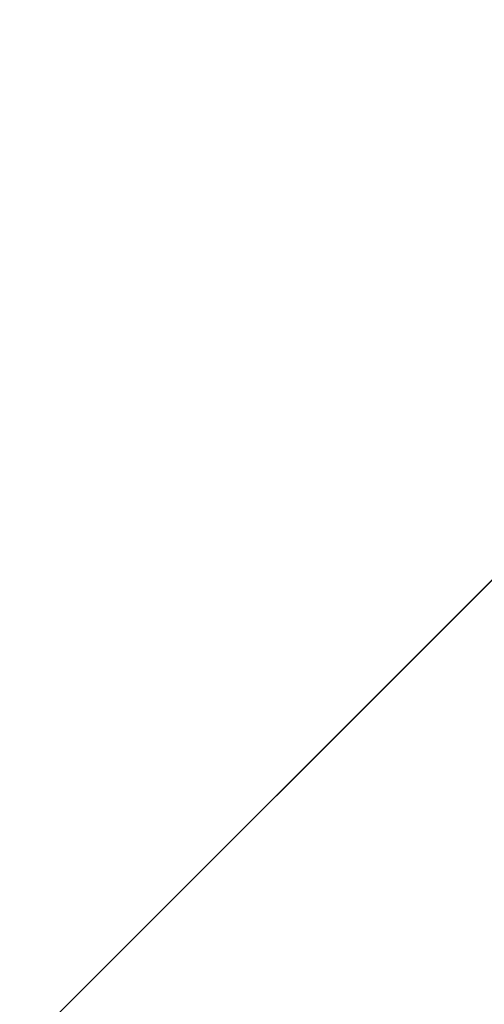
# Model space of a CAD drawing. Units: inches. Extents: x 0 to 204, y 0 to 264.
# Drawn here: x 91 to 91, y 165 to 166 of the extents above; entities that cross this region are included whole.
import ezdxf

# ---------------------------------------------------------------- set-up
doc = ezdxf.new("R2010")
doc.units = ezdxf.units.IN
doc.header["$MEASUREMENT"] = 0
doc.layers.get('0').update_dxf_attribs({"color": 10})

# ---------------------------------------------------------------- blocks, each defined once
blk = doc.blocks.new('CAMPO-DQ-M-3D')
at = {"lineweight": 18}
for points in [[(-11.75, 7.5, -28), (-11.75, -7.5, -28), (11.75, -7.5, -28), (11.75, 7.5, -28)], [(11.75, -7.5, -28.25), (-11.75, -7.5, -28.25), (-11.75, 7.5, -28.25), (11.75, 7.5, -28.25)], [(-5.65685, 7.07107, 0.25), (-5.65685, 7.07107), (-7.07107, 5.65685), (-7.07107, 5.65685, 0.25)]]:
    blk.add_3dface(points, dxfattribs=at)
for points, invisible_edges in [([(-1.41421, 0, 0.25), (0, 1.41421, 0.25), (-5.65685, 7.07107, 0.25), (-7.07107, 5.65685, 0.25)], 1), ([(-5.65685, 7.07107), (0, 1.41421), (-1.41421, 0), (-7.07107, 5.65685)], 2)]:
    blk.add_3dface(points, dxfattribs=dict(at, invisible_edges=invisible_edges))

msp = doc.modelspace()

# ---------------------------------------------------------------- linework, layer by layer
at = {"lineweight": 18, "invisible_edges": 15}
for points in [[(99.06613, 148.64306, 0.25), (106.70268, 153.74564, 0.25), (92.13285, 171.49904, 0.25), (84.72505, 160.41249, 0.25)], [(99.06613, 145.94047, 0.25), (106.70268, 151.04305, 0.25), (92.13285, 168.79644, 0.25), (84.72505, 157.70989, 0.25)], [(91.31046, 166.04558, 22.22174), (90.21926, 166.0519, 23.71191), (91.11108, 166.48104, 24.57277)], [(89.27755, 166.14405, 26.22458), (90.83987, 166.0391, 24.24916), (91.02448, 166.46302, 25.83502)], [(91.02448, 166.46302, 25.83502), (90.83987, 166.0391, 24.24916), (92.27039, 166.40501, 24.51211)], [(92.27039, 166.40501, 24.51211), (90.83987, 166.0391, 24.24916), (91.54382, 165.92255, 22.89923)], [(90.65932, 166.04424, 17.0698), (90.54366, 166.29663, 18.03991), (90.59223, 166.122, 18.21976)], [(90.6712, 166.11081, 16.18138), (90.57891, 166.29287, 17.12364), (90.65932, 166.04424, 17.0698)], [(90.6712, 166.11081, 16.18138), (90.72245, 166.05748, 15.2517), (90.63417, 166.28697, 15.68682)], [(90.70957, 165.99393, 18.70146), (90.58564, 166.23611, 19.45182), (90.59459, 166.09167, 20.08694)], [(90.70957, 165.99393, 18.70146), (90.64964, 166.20584, 18.58981), (90.58564, 166.23611, 19.45182)], [(90.52936, 166.12, 19.94594), (90.59569, 166.03776, 18.85146), (90.51968, 166.20767, 19.44986)], [(90.51968, 166.20767, 19.44986), (90.59569, 166.03776, 18.85146), (90.59223, 166.122, 18.21976)], [(90.64964, 166.20584, 18.58981), (90.70957, 165.99393, 18.70146), (90.72833, 166.09446, 17.95238)], [(90.3175, 165.65367, 25.42492), (91.49613, 165.71064, 24.59401), (91.25914, 166.20011, 26.56618)], [(90.78447, 166.16254, 16.8968), (90.88756, 166.00435, 16.22721), (90.87496, 166.18633, 15.68886)], [(90.88756, 166.00435, 16.22721), (90.93215, 166.06462, 15.46957), (90.87496, 166.18633, 15.68886)], [(90.99212, 166.15265, 14.49276), (90.87496, 166.18633, 15.68886), (90.93215, 166.06462, 15.46957)], [(90.59459, 166.09167, 20.08694), (90.49797, 166.17624, 21.43768), (90.60247, 165.98593, 20.55884)], [(90.53415, 166.05132, 21.51227), (90.60247, 165.98593, 20.55884), (90.49797, 166.17624, 21.43768)], [(90.78447, 166.16254, 16.8968), (90.72833, 166.09446, 17.95238), (90.81046, 166.02824, 17.11298)], [(90.78447, 166.16254, 16.8968), (90.81046, 166.02824, 17.11298), (90.88756, 166.00435, 16.22721)], [(90.59569, 166.03776, 18.85146), (90.52936, 166.12, 19.94594), (90.56183, 165.99208, 20.1718)], [(90.66446, 165.9444, 17.78665), (90.65932, 166.04424, 17.0698), (90.59223, 166.122, 18.21976)], [(90.66446, 165.9444, 17.78665), (90.59223, 166.122, 18.21976), (90.59569, 166.03776, 18.85146)], [(91.50517, 166.12233, 22.35597), (91.75822, 165.94829, 20.71686), (90.63205, 165.80031, 21.49666)], [(90.6712, 166.11081, 16.18138), (90.65932, 166.04424, 17.0698), (90.72477, 165.96412, 15.98317)], [(90.72245, 166.05748, 15.2517), (90.6712, 166.11081, 16.18138), (90.72477, 165.96412, 15.98317)], [(90.81503, 166.09937, 34), (90.91045, 166.07796, 33.22869), (90.84044, 165.95624, 33.16387)], [(90.81289, 165.92061, 17.53968), (90.72833, 166.09446, 17.95238), (90.70957, 165.99393, 18.70146)], [(90.72833, 166.09446, 17.95238), (90.81289, 165.92061, 17.53968), (90.81046, 166.02824, 17.11298)], [(90.60247, 165.98593, 20.55884), (90.71362, 165.87444, 19.23636), (90.59459, 166.09167, 20.08694)], [(90.71362, 165.87444, 19.23636), (90.70957, 165.99393, 18.70146), (90.59459, 166.09167, 20.08694)], [(90.91045, 166.07796, 33.22869), (90.91742, 165.94003, 32.39005), (90.84044, 165.95624, 33.16387)], [(90.88756, 166.00435, 16.22721), (90.9809, 165.93679, 15.37201), (90.93215, 166.06462, 15.46957)], [(90.49693, 166.06175, 22.27767), (90.53217, 165.943, 22.65973), (90.58182, 165.91625, 21.41118)], [(90.53415, 166.05132, 21.51227), (90.49693, 166.06175, 22.27767), (90.58182, 165.91625, 21.41118)], [(90.58182, 165.91625, 21.41118), (90.6585, 165.82024, 20.49507), (90.53415, 166.05132, 21.51227)], [(90.60247, 165.98593, 20.55884), (90.53415, 166.05132, 21.51227), (90.6585, 165.82024, 20.49507)], [(90.81308, 165.88691, 14.25), (90.72245, 166.05748, 15.2517), (90.72477, 165.96412, 15.98317)], [(91.31046, 166.04558, 22.22174), (91.5717, 165.84855, 20.64142), (90.4088, 165.73216, 21.41651)], [(90.72477, 165.96412, 15.98317), (90.65932, 166.04424, 17.0698), (90.71069, 165.91105, 16.81811)], [(90.66446, 165.9444, 17.78665), (90.71069, 165.91105, 16.81811), (90.65932, 166.04424, 17.0698)], [(89.38193, 165.56086, 23.92681), (90.31914, 165.6058, 22.80773), (90.83987, 166.0391, 24.24916)], [(90.83987, 166.0391, 24.24916), (90.31914, 165.6058, 22.80773), (91.54382, 165.92255, 22.89923)], [(90.59569, 166.03776, 18.85146), (90.56183, 165.99208, 20.1718), (90.64826, 165.8371, 19.15581)], [(90.64826, 165.8371, 19.15581), (90.71062, 165.77592, 17.98252), (90.59569, 166.03776, 18.85146)], [(90.59569, 166.03776, 18.85146), (90.71062, 165.77592, 17.98252), (90.66446, 165.9444, 17.78665)], [(90.93331, 165.85795, 16.2332), (90.81046, 166.02824, 17.11298), (90.81289, 165.92061, 17.53968)], [(90.93331, 165.85795, 16.2332), (90.88756, 166.00435, 16.22721), (90.81046, 166.02824, 17.11298)], [(90.88756, 166.00435, 16.22721), (90.93331, 165.85795, 16.2332), (90.9809, 165.93679, 15.37201)], [(90.65264, 165.74949, 19.79953), (90.56183, 165.99208, 20.1718), (90.54391, 165.95994, 20.94508)], [(90.56183, 165.99208, 20.1718), (90.65264, 165.74949, 19.79953), (90.64826, 165.8371, 19.15581)], [(90.71362, 165.87444, 19.23636), (90.81778, 165.78624, 18.0711), (90.70957, 165.99393, 18.70146)], [(90.81778, 165.78624, 18.0711), (90.81289, 165.92061, 17.53968), (90.70957, 165.99393, 18.70146)], [(90.60247, 165.98593, 20.55884), (90.6585, 165.82024, 20.49507), (90.71724, 165.78724, 19.63582)], [(90.60247, 165.98593, 20.55884), (90.71724, 165.78724, 19.63582), (90.71362, 165.87444, 19.23636)], [(90.83521, 165.86622, 33.06872), (90.80289, 165.98633, 34), (90.84044, 165.95624, 33.16387)], [(90.80289, 165.98633, 34), (90.83521, 165.86622, 33.06872), (90.82873, 165.83203, 33.37915)], [(90.51395, 165.9653, 21.72416), (90.50499, 165.91882, 22.3849), (90.59823, 165.79596, 20.89037)], [(90.51395, 165.9653, 21.72416), (90.59823, 165.79596, 20.89037), (90.54391, 165.95994, 20.94508)], [(90.72477, 165.96412, 15.98317), (90.71069, 165.91105, 16.81811), (90.80584, 165.77041, 15.43919)], [(90.72477, 165.96412, 15.98317), (90.80584, 165.77041, 15.43919), (90.81308, 165.88691, 14.25)], [(90.59823, 165.79596, 20.89037), (90.65264, 165.74949, 19.79953), (90.54391, 165.95994, 20.94508)], [(90.87705, 165.82827, 32.37293), (90.83521, 165.86622, 33.06872), (90.84044, 165.95624, 33.16387)], [(90.84044, 165.95624, 33.16387), (90.91742, 165.94003, 32.39005), (90.87705, 165.82827, 32.37293)], [(90.83181, 165.51492, 19.17052), (91.75822, 165.94829, 20.71686), (91.96142, 165.81948, 19.0995)], [(90.66446, 165.9444, 17.78665), (90.7615, 165.75074, 16.81318), (90.71069, 165.91105, 16.81811)], [(90.66446, 165.9444, 17.78665), (90.71062, 165.77592, 17.98252), (90.7615, 165.75074, 16.81318)], [(90.94715, 165.83025, 31.61158), (90.87705, 165.82827, 32.37293), (90.91742, 165.94003, 32.39005)], [(91.54382, 165.92255, 22.89923), (90.31914, 165.6058, 22.80773), (90.85469, 165.4768, 21.27564)], [(90.81289, 165.92061, 17.53968), (90.81778, 165.78624, 18.0711), (90.91198, 165.76002, 16.89464)], [(90.81289, 165.92061, 17.53968), (90.91198, 165.76002, 16.89464), (90.93331, 165.85795, 16.2332)], [(92.25087, 165.80023, 21.38594), (91.54382, 165.92255, 22.89923), (90.85469, 165.4768, 21.27564)], [(90.50499, 165.91882, 22.3849), (90.63122, 165.66311, 21.1508), (90.59823, 165.79596, 20.89037)], [(90.63122, 165.66311, 21.1508), (90.50499, 165.91882, 22.3849), (90.56381, 165.76088, 22.15522)], [(90.63205, 165.80031, 21.49666), (90.6585, 165.82024, 20.49507), (90.58182, 165.91625, 21.41118)], [(90.80584, 165.77041, 15.43919), (90.71069, 165.91105, 16.81811), (90.7615, 165.75074, 16.81318)], [(90.80339, 165.67385, 18.82148), (90.81778, 165.78624, 18.0711), (90.71362, 165.87444, 19.23636)], [(90.80339, 165.67385, 18.82148), (90.71362, 165.87444, 19.23636), (90.71724, 165.78724, 19.63582)], [(90.82087, 165.83348, 33.69375), (90.8296, 165.80584, 33.69103), (90.80315, 165.86764, 34)], [(90.87705, 165.82827, 32.37293), (90.86405, 165.76604, 32.7583), (90.83521, 165.86622, 33.06872)], [(90.59835, 165.41242, 19.12111), (91.5717, 165.84855, 20.64142), (91.73847, 165.67301, 18.98231)], [(90.82097, 165.84654, 33.51562), (90.8403, 165.7909, 33.42468), (90.82087, 165.83348, 33.69375)], [(90.65264, 165.74949, 19.79953), (90.7414, 165.58285, 18.81586), (90.64826, 165.8371, 19.15581)], [(90.64826, 165.8371, 19.15581), (90.7414, 165.58285, 18.81586), (90.7738, 165.60944, 17.69666)], [(90.64826, 165.8371, 19.15581), (90.7738, 165.60944, 17.69666), (90.71062, 165.77592, 17.98252)], [(90.8296, 165.80584, 33.69103), (90.82087, 165.83348, 33.69375), (90.8403, 165.7909, 33.42468)], [(90.92002, 165.72975, 31.60218), (90.87705, 165.82827, 32.37293), (90.94715, 165.83025, 31.61158)], [(90.87705, 165.82827, 32.37293), (90.92002, 165.72975, 31.60218), (90.90789, 165.68412, 31.98755)], [(90.71724, 165.78724, 19.63582), (90.6585, 165.82024, 20.49507), (90.74313, 165.67385, 19.80915)], [(90.6585, 165.82024, 20.49507), (90.73193, 165.65762, 20.33359), (90.74313, 165.67385, 19.80915)], [(90.8403, 165.7909, 33.42468), (90.83474, 165.8208, 33.27344), (90.85794, 165.76332, 33.03541)], [(90.84925, 165.76181, 33.42468), (90.8296, 165.80584, 33.69103), (90.8403, 165.7909, 33.42468)], [(90.84548, 165.7603, 33.61645), (90.8296, 165.80584, 33.69103), (90.84925, 165.76181, 33.42468)], [(90.65264, 165.74949, 19.79953), (90.59823, 165.79596, 20.89037), (90.69051, 165.6069, 20.00652)], [(90.59823, 165.79596, 20.89037), (90.63122, 165.66311, 21.1508), (90.69051, 165.6069, 20.00652)], [(91.76523, 165.45711, 19.64294), (92.25087, 165.80023, 21.38594), (90.85469, 165.4768, 21.27564)], [(90.85996, 165.74687, 33.15832), (90.84925, 165.76181, 33.42468), (90.8403, 165.7909, 33.42468)], [(90.8403, 165.7909, 33.42468), (90.85794, 165.76332, 33.03541), (90.85996, 165.74687, 33.15832)], [(90.84852, 165.79505, 33.03125), (90.8773, 165.72728, 32.68494), (90.85794, 165.76332, 33.03541)], [(90.71724, 165.78724, 19.63582), (90.74313, 165.67385, 19.80915), (90.80339, 165.67385, 18.82148)], [(90.91148, 165.61053, 17.53459), (90.81778, 165.78624, 18.0711), (90.80339, 165.67385, 18.82148)], [(90.91198, 165.76002, 16.89464), (90.81778, 165.78624, 18.0711), (90.91148, 165.61053, 17.53459)], [(90.71062, 165.77592, 17.98252), (90.80219, 165.62309, 16.80298), (90.7615, 165.75074, 16.81318)], [(90.7738, 165.60944, 17.69666), (90.80219, 165.62309, 16.80298), (90.71062, 165.77592, 17.98252)], [(90.85206, 165.56959, 15.90233), (90.80584, 165.77041, 15.43919), (90.7615, 165.75074, 16.81318)], [(90.85206, 165.56959, 15.90233), (90.8749, 165.68983, 14.25), (90.80584, 165.77041, 15.43919)], [(90.85996, 165.74687, 33.15832), (90.86736, 165.71678, 33.2329), (90.84925, 165.76181, 33.42468)], [(90.85794, 165.76332, 33.03541), (90.8773, 165.72728, 32.68494), (90.87667, 165.7157, 32.84936)], [(90.85794, 165.76332, 33.03541), (90.87667, 165.7157, 32.84936), (90.85996, 165.74687, 33.15832)], [(90.63122, 165.66311, 21.1508), (90.56381, 165.76088, 22.15522), (90.64183, 165.59624, 21.44921)], [(90.7414, 165.58285, 18.81586), (90.65264, 165.74949, 19.79953), (90.69051, 165.6069, 20.00652)], [(90.80219, 165.62309, 16.80298), (90.85206, 165.56959, 15.90233), (90.7615, 165.75074, 16.81318)], [(90.88925, 165.67327, 32.84936), (90.85996, 165.74687, 33.15832), (90.87667, 165.7157, 32.84936)], [(90.87608, 165.74357, 32.54687), (90.90626, 165.66266, 32.28098), (90.8773, 165.72728, 32.68494)], [(90.88015, 165.73369, 34), (90.85825, 165.7349, 33.39259), (90.92158, 165.62304, 33.24437)], [(90.8773, 165.72728, 32.68494), (90.89153, 165.6889, 32.56489), (90.87667, 165.7157, 32.84936)], [(90.89153, 165.6889, 32.56489), (90.8773, 165.72728, 32.68494), (90.90626, 165.66266, 32.28098)], [(90.88925, 165.67327, 32.84936), (90.87667, 165.7157, 32.84936), (90.89153, 165.6889, 32.56489)], [(91.49613, 165.71064, 24.59401), (90.45746, 165.237, 23.87341), (91.45696, 165.2944, 22.88881)], [(90.59223, 165.5287, 18.21976), (90.50842, 165.70709, 18.95618), (90.51968, 165.61437, 19.44986)], [(90.65932, 165.45094, 17.0698), (90.54366, 165.70333, 18.03991), (90.59223, 165.5287, 18.21976)], [(90.6712, 165.51751, 16.18138), (90.57891, 165.69956, 17.12364), (90.65932, 165.45094, 17.0698)], [(90.45739, 165.59534, 16.86514), (90.63418, 165.69367, 15.68655), (90.41409, 165.57097, 15.86459)], [(90.63418, 165.69367, 15.68655), (90.48268, 165.62291, 14.25), (90.41409, 165.57097, 15.86459)], [(90.6712, 165.51751, 16.18138), (90.72245, 165.46418, 15.2517), (90.63417, 165.69367, 15.68682)], [(90.89153, 165.6889, 32.56489), (90.90835, 165.6468, 32.37863), (90.88925, 165.67327, 32.84936)], [(90.90626, 165.66266, 32.28098), (90.90835, 165.6468, 32.37863), (90.89153, 165.6889, 32.56489)], [(90.80339, 165.67385, 18.82148), (90.74313, 165.67385, 19.80915), (90.83181, 165.51492, 19.17052)], [(90.7879, 165.31267, 16.80781), (91.73847, 165.67301, 18.98231), (92.25263, 165.63718, 17.49218)], [(90.80339, 165.67385, 18.82148), (90.96001, 165.47486, 17.67083), (90.91148, 165.61053, 17.53459)], [(90.63122, 165.66311, 21.1508), (90.73642, 165.43415, 20.25762), (90.72957, 165.48449, 20.00391)], [(90.63122, 165.66311, 21.1508), (90.72957, 165.48449, 20.00391), (90.69051, 165.6069, 20.00652)], [(90.7879, 165.31267, 16.80781), (92.25263, 165.63718, 17.49218), (91.76011, 165.43955, 15.93397)], [(90.85265, 165.45091, 16.90997), (90.80219, 165.62309, 16.80298), (90.7738, 165.60944, 17.69666)], [(90.85265, 165.45091, 16.90997), (90.8857, 165.45016, 16.01132), (90.80219, 165.62309, 16.80298)], [(90.80219, 165.62309, 16.80298), (90.8857, 165.45016, 16.01132), (90.85206, 165.56959, 15.90233)], [(90.52936, 165.52669, 19.94594), (90.59569, 165.44445, 18.85146), (90.51968, 165.61437, 19.44986)], [(90.51968, 165.61437, 19.44986), (90.59569, 165.44445, 18.85146), (90.59223, 165.5287, 18.21976)], [(89.48631, 165.19878, 21.58281), (90.85469, 165.4768, 21.27564), (90.31914, 165.6058, 22.80773)], [(90.69051, 165.6069, 20.00652), (90.72957, 165.48449, 20.00391), (90.77834, 165.43339, 19.1054)], [(90.69051, 165.6069, 20.00652), (90.77834, 165.43339, 19.1054), (90.7414, 165.58285, 18.81586)], [(90.7414, 165.58285, 18.81586), (90.83572, 165.38687, 17.93104), (90.7738, 165.60944, 17.69666)], [(90.83572, 165.38687, 17.93104), (90.85265, 165.45091, 16.90997), (90.7738, 165.60944, 17.69666)], [(90.56518, 165.386, 20.64966), (90.64183, 165.59624, 21.44921), (90.46445, 165.56303, 21.97356)], [(90.83572, 165.38687, 17.93104), (90.7414, 165.58285, 18.81586), (90.77834, 165.43339, 19.1054)], [(90.93673, 165.49275, 14.25), (90.85206, 165.56959, 15.90233), (90.8857, 165.45016, 16.01132)], [(90.66446, 165.3511, 17.78665), (90.65932, 165.45094, 17.0698), (90.59223, 165.5287, 18.21976)], [(90.66446, 165.3511, 17.78665), (90.59223, 165.5287, 18.21976), (90.59569, 165.44445, 18.85146)], [(90.59569, 165.44445, 18.85146), (90.52936, 165.52669, 19.94594), (90.56183, 165.39878, 20.1718)], [(90.6712, 165.51751, 16.18138), (90.65932, 165.45094, 17.0698), (90.72477, 165.37082, 15.98317)], [(90.72245, 165.46418, 15.2517), (90.6712, 165.51751, 16.18138), (90.72477, 165.37082, 15.98317)], [(90.831, 165.27205, 19.06603), (90.77834, 165.43339, 19.1054), (90.72957, 165.48449, 20.00391)], [(89.48631, 165.19878, 21.58281), (90.57062, 165.19612, 19.83891), (90.85469, 165.4768, 21.27564)], [(90.57062, 165.19612, 19.83891), (91.76523, 165.45711, 19.64294), (90.85469, 165.4768, 21.27564)], [(92.65927, 165.4735, 18.18549), (90.79239, 165.08525, 18.35907), (91.70861, 165.18752, 16.95649)], [(91.76523, 165.45711, 19.64294), (90.79239, 165.08525, 18.35907), (92.65927, 165.4735, 18.18549)], [(90.81308, 165.29361, 14.25), (90.72245, 165.46418, 15.2517), (90.72477, 165.37082, 15.98317)], [(91.76523, 165.45711, 19.64294), (90.57062, 165.19612, 19.83891), (90.79239, 165.08525, 18.35907)], [(90.72477, 165.37082, 15.98317), (90.65932, 165.45094, 17.0698), (90.71069, 165.31775, 16.81811)], [(90.66446, 165.3511, 17.78665), (90.71069, 165.31775, 16.81811), (90.65932, 165.45094, 17.0698)], [(90.9047, 165.28276, 16.93903), (90.85265, 165.45091, 16.90997), (90.83572, 165.38687, 17.93104)], [(90.85265, 165.45091, 16.90997), (90.9047, 165.28276, 16.93903), (90.92697, 165.32903, 15.92638)], [(90.8857, 165.45016, 16.01132), (90.85265, 165.45091, 16.90997), (90.92697, 165.32903, 15.92638)], [(90.8857, 165.45016, 16.01132), (90.92697, 165.32903, 15.92638), (90.96844, 165.39166, 14.25)], [(90.59569, 165.44445, 18.85146), (90.56183, 165.39878, 20.1718), (90.64826, 165.24379, 19.15581)], [(90.64826, 165.24379, 19.15581), (90.71062, 165.18262, 17.98252), (90.59569, 165.44445, 18.85146)], [(90.59569, 165.44445, 18.85146), (90.71062, 165.18262, 17.98252), (90.66446, 165.3511, 17.78665)], [(90.64082, 165.23866, 19.30596), (90.73642, 165.43415, 20.25762), (90.56518, 165.386, 20.64966)], [(90.77834, 165.43339, 19.1054), (90.87628, 165.23629, 18.12837), (90.83572, 165.38687, 17.93104)], [(90.59835, 165.41242, 19.12111), (90.56347, 165.37485, 18.9736), (90.53447, 165.41781, 19.3936)], [(90.65264, 165.15619, 19.79953), (90.56183, 165.39878, 20.1718), (90.54391, 165.36663, 20.94508)], [(90.56183, 165.39878, 20.1718), (90.65264, 165.15619, 19.79953), (90.64826, 165.24379, 19.15581)], [(90.56347, 165.37485, 18.9736), (90.62959, 165.39598, 18.73986), (90.59999, 165.34412, 18.57179)], [(90.64082, 165.23866, 19.30596), (90.56518, 165.386, 20.64966), (90.44891, 165.25646, 19.95861)], [(90.83572, 165.38687, 17.93104), (90.87628, 165.23629, 18.12837), (90.9047, 165.28276, 16.93903)]]:
    msp.add_3dface(points, dxfattribs=at)

# ---------------------------------------------------------------- block references
msp.add_blockref('CAMPO-DQ-M-3D', (96.72505, 158.77823, 28.25))

doc.saveas('drawing.dxf')
